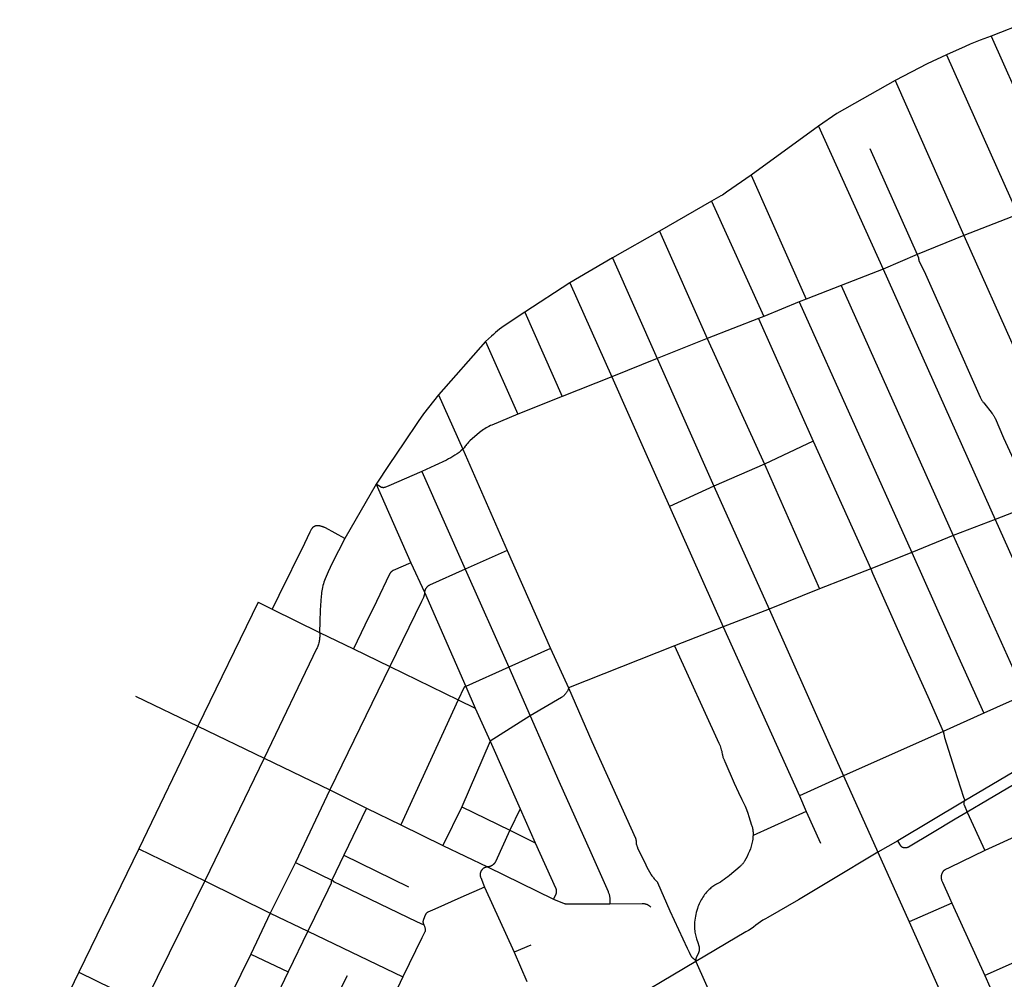
# Model space of a CAD drawing. Units: inches. Extents: x 326453 to 344102, y 4677180 to 4689621.
# Drawn here: x 328424 to 330396, y 4684954 to 4686875 of the extents above; entities that cross this region are included whole.
import ezdxf

# ---------------------------------------------------------------- set-up
doc = ezdxf.new("R2010")
doc.units = ezdxf.units.IN
doc.header["$MEASUREMENT"] = 0
doc.layers.add('Street_Centreline', color=7, linetype='Continuous')

msp = doc.modelspace()

# ---------------------------------------------------------------- linework, layer by layer
at = {"layer": 'Street_Centreline'}
for p, q in [((330453.6279, 4686874.8555), (330369.4949, 4686841.9695)), ((330369.4949, 4686841.9695), (330512.4331, 4686520.5587)), ((330280.0688, 4686804.5028), (330423.2792, 4686484.597)), ((330177.2264, 4686752.9588), (330315.0936, 4686442.574)), ((330023.6814, 4686661.753), (329888.5675, 4686563.4133)), ((330023.6814, 4686661.753), (330152.9564, 4686375.262)), ((330126.3981, 4686616.6804), (330221.1164, 4686404.4816)), ((329888.5675, 4686563.4133), (329999.0538, 4686315.7016)), ((329809.3006, 4686511.409), (329705.1034, 4686451.5628)), ((329809.3006, 4686511.409), (329914.3768, 4686280.9464)), ((330423.2792, 4686484.597), (330315.0936, 4686442.574)), ((329705.1034, 4686451.5628), (329611.061, 4686397.8266)), ((329705.1034, 4686451.5628), (329800.9928, 4686236.3751)), ((330315.0936, 4686442.574), (330221.1164, 4686404.4816)), ((330315.0936, 4686442.574), (330422.4457, 4686202.2854)), ((329611.061, 4686397.8266), (329525.4091, 4686348.2439)), ((329611.061, 4686397.8266), (329700.2764, 4686196.4376)), ((330221.1164, 4686404.4816), (330152.9564, 4686375.262)), ((330152.9564, 4686375.262), (330069.4096, 4686342.5399)), ((330152.9564, 4686375.262), (330377.4368, 4685874.0609)), ((329525.4091, 4686348.2439), (329435.5827, 4686289.032)), ((329525.4091, 4686348.2439), (329609.912, 4686160.1333)), ((330069.4096, 4686342.5399), (329999.0538, 4686315.7016)), ((330069.4096, 4686342.5399), (330293.6064, 4685841.9652)), ((329985.2679, 4686309.9442), (329914.3768, 4686280.9464)), ((329999.0537, 4686315.7016), (329985.2679, 4686309.9442)), ((329985.2679, 4686309.9442), (330210.3696, 4685808.2865)), ((329435.5827, 4686289.032), (329510.2716, 4686120.3996)), ((329903.424, 4686276.7275), (329800.9928, 4686236.3751)), ((329914.3768, 4686280.9464), (329903.424, 4686276.7275)), ((329903.424, 4686276.7275), (330012.9592, 4686030.942)), ((329356.8633, 4686230.5629), (329262.3808, 4686124.1448)), ((329356.8633, 4686230.5629), (329421.2971, 4686085.2057)), ((329800.9928, 4686236.3751), (329700.2764, 4686196.4376)), ((329800.9928, 4686236.3751), (329915.268, 4685984.8256)), ((329700.2764, 4686196.4376), (329609.912, 4686160.1333)), ((329700.2764, 4686196.4376), (329814.1186, 4685940.8352)), ((329609.912, 4686160.1333), (329510.2716, 4686120.3996)), ((329609.912, 4686160.1333), (329678.0917, 4686006.5463)), ((329262.3808, 4686124.1448), (329311.507, 4686014.9213)), ((329510.2716, 4686120.3996), (329421.2971, 4686085.2057)), ((330012.9592, 4686030.942), (329915.268, 4685984.8256)), ((330012.9592, 4686030.942), (330128.3915, 4685775.6392)), ((329311.507, 4686014.9213), (329399.8536, 4685812.5352)), ((329678.0917, 4686006.5463), (329725.1162, 4685900.6148)), ((329915.268, 4685984.8256), (329814.1186, 4685940.8352)), ((329915.268, 4685984.8256), (330025.7438, 4685735.5085)), ((329229.5728, 4685970.6099), (329316.193, 4685774.7124)), ((329138.0344, 4685945.0178), (329074.8698, 4685836.2117)), ((329138.0344, 4685945.0178), (329207.1007, 4685787.5763)), ((329814.1186, 4685940.8352), (329725.1163, 4685900.6148)), ((329814.1186, 4685940.8352), (329924.5988, 4685694.9872)), ((329725.1162, 4685900.6148), (329833.022, 4685659.5599)), ((330454.0939, 4685904.1155), (330377.4368, 4685874.0609)), ((330377.4368, 4685874.0609), (330293.6064, 4685841.9652)), ((330377.4368, 4685874.0609), (330501.284, 4685597.7508)), ((330293.6064, 4685841.9652), (330210.3696, 4685808.2865)), ((330293.6064, 4685841.9652), (330419.598, 4685561.8077)), ((329399.8536, 4685812.5352), (329316.193, 4685774.7124)), ((329399.8536, 4685812.5352), (329486.7571, 4685616.2775)), ((330210.3696, 4685808.2865), (330128.3915, 4685775.6392)), ((329207.1007, 4685787.5763), (329234.7921, 4685728.8847)), ((329316.193, 4685774.7124), (329403.203, 4685578.4184)), ((330128.3915, 4685775.6392), (330025.7438, 4685735.5085)), ((330025.7438, 4685735.5085), (329924.5988, 4685694.9872)), ((329234.7921, 4685728.8847), (329317.4973, 4685540.2613)), ((328901.208, 4685708.624), (328780.885, 4685460.6289)), ((328901.208, 4685708.624), (328929.6876, 4685694.9581)), ((328929.6876, 4685694.9581), (329024.5595, 4685648.1877)), ((329924.5988, 4685694.9872), (329833.022, 4685659.5599)), ((329833.022, 4685659.5599), (329735.6196, 4685621.4175)), ((329833.022, 4685659.5599), (329985.8059, 4685321.2286)), ((329024.5595, 4685648.1877), (329092.221, 4685615.6906)), ((329735.6196, 4685621.4175), (329523.2838, 4685537.026)), ((329092.221, 4685615.6906), (329165.1778, 4685579.7408)), ((329486.7571, 4685616.2775), (329403.203, 4685578.4184)), ((329486.7571, 4685616.2775), (329523.2838, 4685537.026)), ((329165.1778, 4685579.7408), (329045.1698, 4685332.7866)), ((329165.1778, 4685579.7408), (329302.0204, 4685513.4185)), ((329403.203, 4685578.4184), (329317.4973, 4685540.2613)), ((329403.203, 4685578.4184), (329446.3019, 4685481.0432)), ((329317.4973, 4685540.2613), (329336.2856, 4685496.9041)), ((328655.7025, 4685520.4999), (328780.885, 4685460.6289)), ((330436.7726, 4685523.0111), (330354.9952, 4685486.5832)), ((329302.0204, 4685513.4185), (329186.8925, 4685263.0452)), ((329302.0204, 4685513.4185), (329336.2856, 4685496.9041)), ((329336.2856, 4685496.9041), (329366.1176, 4685430.6892)), ((329446.3019, 4685481.0432), (329366.1176, 4685430.6892)), ((330354.9952, 4685486.5832), (330273.5955, 4685449.9333)), ((328780.885, 4685460.6289), (328662.5772, 4685214.9644)), ((328780.885, 4685460.6289), (328913.3214, 4685396.2482)), ((330273.5955, 4685449.9333), (330073.8146, 4685360.8908)), ((329366.1176, 4685430.6892), (329309.0588, 4685299.188)), ((329366.1176, 4685430.6892), (329426.0722, 4685295.0714)), ((328913.3214, 4685396.2482), (328794.4312, 4685150.7488)), ((328913.3214, 4685396.2482), (329045.1698, 4685332.7866)), ((330442.3669, 4685385.3315), (330315.517, 4685310.16)), ((330073.8146, 4685360.8908), (329985.8059, 4685321.2286)), ((330073.8146, 4685360.8908), (330142.4696, 4685208.0377)), ((329045.1698, 4685332.7866), (328976.1912, 4685187.7583)), ((329045.1698, 4685332.7866), (329118.2424, 4685296.3024)), ((329985.8059, 4685321.2286), (329999.3497, 4685289.42)), ((330315.517, 4685310.16), (330182.4316, 4685231.1468)), ((329118.2424, 4685296.3024), (329073.0084, 4685202.3277)), ((329118.2424, 4685296.3024), (329186.8925, 4685263.0452)), ((329309.0588, 4685299.188), (329271.195, 4685221.729)), ((329309.0588, 4685299.188), (329405.7212, 4685252.0628)), ((329426.0722, 4685295.0714), (329405.7212, 4685252.0628)), ((329426.0722, 4685295.0714), (329456.3896, 4685226.9485)), ((329999.3497, 4685289.42), (329892.5836, 4685241.3526)), ((329999.3497, 4685289.42), (330028.0411, 4685226.1836)), ((330321.6915, 4685288.5077), (330356.5586, 4685211.5086)), ((329186.8925, 4685263.0452), (329271.195, 4685221.729)), ((329405.7212, 4685252.0628), (329456.3896, 4685226.9485)), ((330182.4316, 4685231.1468), (330142.4696, 4685208.0377)), ((328662.5772, 4685214.9644), (328542.5981, 4684968.0818)), ((328662.5772, 4685214.9644), (328794.4312, 4685150.7488)), ((329271.195, 4685221.729), (329360.4799, 4685178.6305)), ((330142.4696, 4685208.0377), (330205.138, 4685068.803)), ((328976.1912, 4685187.7583), (328925.6473, 4685086.3496)), ((328976.1912, 4685187.7583), (329048.9817, 4685152.5241)), ((329073.0084, 4685202.3277), (329048.9817, 4685152.5241)), ((329073.0084, 4685202.3277), (329202.8599, 4685139.1161)), ((329360.4799, 4685178.6305), (329493.3066, 4685114.3109)), ((328794.4312, 4685150.7488), (328673.5312, 4684905.258)), ((328794.4312, 4685150.7488), (328925.6473, 4685086.3496)), ((329354.9121, 4685138.0083), (329414.0976, 4685008.1701)), ((330291.0964, 4685105.8855), (330205.138, 4685068.803)), ((330291.0964, 4685105.8855), (330356.6774, 4684961.0836)), ((328925.6473, 4685086.3496), (328886.7642, 4685004.2209)), ((328925.6473, 4685086.3496), (329001.1138, 4685050.082)), ((330205.138, 4685068.803), (330352.1972, 4684741.1896)), ((329001.1138, 4685050.082), (328961.5392, 4684968.6316)), ((329001.1138, 4685050.082), (329191.5, 4684958.4592)), ((329447.5458, 4685022.0984), (329414.0976, 4685008.1701)), ((329414.0976, 4685008.1701), (329439.5217, 4684949.0957)), ((328886.7642, 4685004.2209), (328846.6584, 4684922.8642)), ((328886.7642, 4685004.2209), (328961.5392, 4684968.6316)), ((329778.1994, 4684989.3166), (329857.2496, 4684811.0992)), ((328542.5981, 4684968.0818), (328423.8438, 4684724.8224)), ((328542.5981, 4684968.0818), (328609.1976, 4684935.4503)), ((328961.5392, 4684968.6316), (328922.0824, 4684885.9867)), ((329079.9271, 4684960.9409), (329060.8065, 4684923.7395)), ((329191.5, 4684958.4592), (329180.5126, 4684935.8182))]:
    msp.add_line(p, q, dxfattribs=at)
for points in [[(330369.4949, 4686841.9695), (330347.4716, 4686833.7163), (330337.3143, 4686829.89), (330327.2621, 4686825.7955), (330317.3221, 4686821.4356), (330280.0688, 4686804.5028)], [(330280.0688, 4686804.5028), (330241.6914, 4686786.6591), (330177.2264, 4686752.9588)], [(330177.2264, 4686752.9588), (330060.212, 4686686.8387), (330023.6814, 4686661.753)], [(329888.5675, 4686563.4133), (329839.5135, 4686529.2937), (329836.8122, 4686527.4093), (329834.0607, 4686525.5989), (329831.2612, 4686523.8638), (329828.4156, 4686522.2052), (329809.3006, 4686511.409)], [(330221.1164, 4686404.4816), (330223.4143, 4686399.4307), (330223.5457, 4686399.1283), (330223.6669, 4686398.8215), (330223.7775, 4686398.5109), (330223.8776, 4686398.1966), (330223.9669, 4686397.8792), (330224.0455, 4686397.5589), (330224.1131, 4686397.2361), (330224.1698, 4686396.9113), (330224.2154, 4686396.5847), (330224.2499, 4686396.2567), (330224.2733, 4686395.9277), (330224.2855, 4686395.5982), (330224.2929, 4686395.3973), (330224.3069, 4686395.1968), (330224.3276, 4686394.9969), (330224.3549, 4686394.7978), (330224.3889, 4686394.5997), (330224.4293, 4686394.4028), (330224.4763, 4686394.2074), (330224.5298, 4686394.0136), (330224.5897, 4686393.8218), (330224.6559, 4686393.632), (330224.7283, 4686393.4445), (330224.807, 4686393.2595), (330224.8918, 4686393.0773), (330224.9825, 4686392.898), (330237.7029, 4686365.1992), (330289.125, 4686249.7759), (330347.3698, 4686119.0483), (330348.0085, 4686117.6772), (330348.6929, 4686116.3284), (330349.4223, 4686115.0033), (330350.1958, 4686113.7035), (330351.0125, 4686112.4305), (330351.8716, 4686111.1856), (330352.772, 4686109.9702), (330353.7127, 4686108.7859), (330354.6928, 4686107.6338), (330371.6221, 4686086.7728), (330372.4089, 4686085.7686), (330373.1609, 4686084.738), (330373.8771, 4686083.6823), (330374.5567, 4686082.6027), (330375.1989, 4686081.5004), (330375.8031, 4686080.3768), (330376.3683, 4686079.2332), (330376.8941, 4686078.0708), (330377.3798, 4686076.8912), (330394.2304, 4686037.5308), (330418.0485, 4685985.508)], [(329435.5827, 4686289.032), (329393.9462, 4686261.6926), (329389.4295, 4686258.6155), (329385.0203, 4686255.3864), (329380.7236, 4686252.0089), (329376.5444, 4686248.487), (329372.4876, 4686244.8249), (329368.5579, 4686241.0267), (329356.8633, 4686230.5629)], [(329262.3808, 4686124.1448), (329232.6102, 4686085.7572), (329222.0639, 4686070.1723), (329193.1392, 4686027.908), (329164.1196, 4685984.686), (329138.0344, 4685945.0178)], [(329421.2971, 4686085.2057), (329369.5121, 4686063.4327), (329366.564, 4686062.1357), (329363.6601, 4686060.7424), (329360.8037, 4686059.2544), (329357.9977, 4686057.6732), (329355.2453, 4686056.0006), (329352.5494, 4686054.2384), (329349.9128, 4686052.3884), (329347.3386, 4686050.4527), (329344.8295, 4686048.4334), (329325.4507, 4686031.7455), (329323.9879, 4686030.3194), (329322.5762, 4686028.8427), (329321.2175, 4686027.3171), (329319.9133, 4686025.7446), (329318.6654, 4686024.1271), (329317.4753, 4686022.4666), (329316.3445, 4686020.7651), (329313.9542, 4686017.8197), (329311.507, 4686014.9213)], [(329311.507, 4686014.9213), (329307.7074, 4686011.728), (329303.8023, 4686008.6646), (329299.7961, 4686005.7346), (329295.6934, 4686002.9413), (329291.4988, 4686000.2879), (329287.2172, 4685997.7775), (329282.8534, 4685995.4128), (329278.4123, 4685993.1966), (329255.4533, 4685982.2191), (329229.5728, 4685970.6099)], [(329229.5728, 4685970.6099), (329163.2684, 4685941.9567), (329155.3036, 4685938.6328), (329155.0213, 4685938.5207), (329154.7353, 4685938.4184), (329154.446, 4685938.326), (329154.1537, 4685938.2436), (329153.8587, 4685938.1713), (329153.5614, 4685938.1092), (329153.2622, 4685938.0574), (329152.9613, 4685938.0159), (329152.6592, 4685937.9848), (329152.3562, 4685937.9642), (329152.0527, 4685937.954), (329151.7489, 4685937.9542), (329151.4454, 4685937.9649), (329151.1425, 4685937.9861), (329150.8404, 4685938.0177), (329150.5396, 4685938.0597), (329150.2404, 4685938.112), (329149.9432, 4685938.1745), (329149.6484, 4685938.2473), (329149.3562, 4685938.3302), (329149.067, 4685938.4231), (329148.7813, 4685938.5259), (329138.0344, 4685945.0178)], [(329019.8868, 4685861.7728), (329019.3983, 4685861.7552), (329018.9108, 4685861.7207), (329018.4248, 4685861.6692), (329017.9408, 4685861.6008), (329017.4595, 4685861.5156), (329016.9815, 4685861.4136), (329016.5073, 4685861.2951), (329016.0375, 4685861.1602), (329015.5727, 4685861.009), (329015.1135, 4685860.8416), (329014.6604, 4685860.6584), (329014.2139, 4685860.4596), (329013.7746, 4685860.2453), (329013.343, 4685860.0158), (329012.9197, 4685859.7714), (329012.5052, 4685859.5125), (329012.0999, 4685859.2393), (329011.7044, 4685858.9521), (329011.3191, 4685858.6513), (329010.9446, 4685858.3373), (329010.5812, 4685858.0105), (329010.2294, 4685857.6712), (329009.8896, 4685857.3198), (329009.5623, 4685856.9568), (329009.2478, 4685856.5827), (329008.9465, 4685856.1978), (329008.6588, 4685855.8027), (329008.385, 4685855.3978), (329008.1256, 4685854.9836), (329007.8806, 4685854.5606), (329007.6506, 4685854.1293), (329004.9158, 4685848.7799), (328993.9518, 4685826.3413), (328942.8213, 4685722.1566), (328929.6876, 4685694.9581)], [(329074.8698, 4685836.2117), (329036.0218, 4685857.4299), (329034.9549, 4685857.9894), (329033.8696, 4685858.5124), (329032.7673, 4685858.9984), (329031.6492, 4685859.4469), (329030.5165, 4685859.8572), (329029.3706, 4685860.229), (329028.2128, 4685860.5617), (329027.0444, 4685860.8551), (329025.8667, 4685861.1088), (329024.6811, 4685861.3224), (329023.4889, 4685861.4958), (329022.2916, 4685861.6288), (329021.0904, 4685861.7212), (329019.8868, 4685861.7728)], [(329074.8698, 4685836.2117), (329049.409, 4685786.6841), (329041.3466, 4685769.7455), (329035.4864, 4685755.2063), (329034.2252, 4685751.9227), (329033.0724, 4685748.5995), (329032.0294, 4685745.2403), (329031.0971, 4685741.8486), (329030.2767, 4685738.4282), (329029.569, 4685734.9826), (329028.9748, 4685731.5157), (329028.4947, 4685728.0312), (329028.1292, 4685724.5328), (329027.8787, 4685721.0243), (329025.9532, 4685692.5814), (329024.8545, 4685670.3972), (329024.5595, 4685648.1877)], [(330210.3696, 4685808.2865), (330301.278, 4685604.8153), (330354.9952, 4685486.5832)], [(329207.1007, 4685787.5763), (329171.9391, 4685772.1018), (329171.4521, 4685771.8558), (329170.9737, 4685771.5936), (329170.5043, 4685771.3154), (329170.0445, 4685771.0217), (329169.5948, 4685770.7128), (329169.1557, 4685770.3889), (329168.7278, 4685770.0504), (329168.3114, 4685769.6978), (329167.9071, 4685769.3314), (329167.5153, 4685768.9517), (329167.1365, 4685768.559), (329166.7711, 4685768.1538), (329166.4195, 4685767.7366), (329166.0821, 4685767.3078), (329165.7592, 4685766.868), (329165.4513, 4685766.4176), (329165.1587, 4685765.9571), (329164.8817, 4685765.487), (329164.6207, 4685765.0079), (329164.3758, 4685764.5203), (329138.313, 4685710.3713), (329114.9263, 4685662.4192), (329092.221, 4685615.6906)], [(329316.193, 4685774.7124), (329244.6247, 4685742.618), (329244.1077, 4685742.3755), (329243.5994, 4685742.1156), (329243.1001, 4685741.8385), (329242.6106, 4685741.5445), (329242.1314, 4685741.2341), (329241.663, 4685740.9076), (329241.2061, 4685740.5652), (329240.761, 4685740.2075), (329240.3284, 4685739.8349), (329239.9087, 4685739.4478), (329239.5025, 4685739.0466), (329239.1101, 4685738.6318), (329238.7321, 4685738.2038), (329238.3689, 4685737.7633), (329238.0209, 4685737.3106), (329237.6885, 4685736.8464), (329237.3721, 4685736.3711), (329237.0721, 4685735.8853), (329236.7888, 4685735.3895), (329236.5225, 4685734.8845), (329236.2736, 4685734.3706), (329236.0424, 4685733.8486), (329235.829, 4685733.3189), (329235.6338, 4685732.7824), (329235.457, 4685732.2395), (329235.2988, 4685731.6909), (329235.1593, 4685731.1372), (329235.0388, 4685730.5791), (329234.9373, 4685730.0172), (329234.8551, 4685729.4522), (329234.7921, 4685728.8847)], [(330128.3915, 4685775.6392), (330131.6354, 4685766.6509), (330148.3968, 4685729.5564), (330195.4927, 4685624.8818), (330242.8973, 4685519.7348), (330273.5955, 4685449.9333)], [(329234.7921, 4685728.8847), (329234.7747, 4685728.0291), (329234.7284, 4685727.1746), (329234.6532, 4685726.3222), (329234.5492, 4685725.4728), (329234.4165, 4685724.6274), (329234.2554, 4685723.7869), (329234.0659, 4685722.9524), (329233.8483, 4685722.1248), (329233.6029, 4685721.305), (329233.3298, 4685720.494), (329233.0295, 4685719.6927), (329232.7023, 4685718.902), (329232.3486, 4685718.1228), (329228.6428, 4685710.3141), (329165.1778, 4685579.7408)], [(329924.5988, 4685694.9872), (330044.1932, 4685426.7511), (330073.8146, 4685360.8908)], [(329024.5595, 4685648.1877), (329024.7095, 4685646.0666), (329024.7891, 4685643.9416), (329024.7983, 4685641.8152), (329024.737, 4685639.6897), (329024.6053, 4685637.5673), (329024.4033, 4685635.4505), (329024.1313, 4685633.3415), (329023.7896, 4685631.2427), (329023.3785, 4685629.1564), (329022.8985, 4685627.0848), (329022.3502, 4685625.0303), (329021.734, 4685622.9951), (329021.0508, 4685620.9814), (329020.3012, 4685618.9915), (329019.4861, 4685617.0275), (329018.6064, 4685615.0916), (328913.3214, 4685396.2482)], [(329735.6196, 4685621.4175), (329824.3118, 4685426.5732), (329825.4482, 4685423.9624), (329826.4974, 4685421.3152), (329827.4581, 4685418.6347), (329828.3292, 4685415.9238), (329829.1098, 4685413.1854), (329829.7991, 4685410.4226), (329830.3962, 4685407.6385), (329830.9005, 4685404.836), (329831.1798, 4685403.2908), (329831.5126, 4685401.7563), (329831.8985, 4685400.2342), (329832.3371, 4685398.7264), (329832.8277, 4685397.2348), (329833.3699, 4685395.7611), (329833.9629, 4685394.3072), (329834.6061, 4685392.8747), (329835.2987, 4685391.4655), (329836.0398, 4685390.0811), (329855.0336, 4685346.425), (329863.3589, 4685328.0516), (329870.4748, 4685313.5601), (329873.697, 4685306.9789), (329876.6923, 4685300.2914), (329879.4572, 4685293.5054), (329881.9885, 4685286.6288), (329884.2832, 4685279.6697), (329889.8287, 4685262.6406), (329890.3808, 4685260.9267), (329890.8755, 4685259.1954), (329891.3124, 4685257.4486), (329891.691, 4685255.6882), (329892.0109, 4685253.9162), (329892.2716, 4685252.1345), (329892.473, 4685250.3452), (329892.6147, 4685248.5501), (329892.6968, 4685246.7514), (329892.7189, 4685244.9509), (329892.6812, 4685243.1506), (329892.5836, 4685241.3526)], [(329317.4973, 4685540.2613), (329315.2564, 4685539.2627), (329315.118, 4685539.1925), (329314.982, 4685539.1177), (329314.8487, 4685539.0382), (329314.7181, 4685538.9543), (329314.5905, 4685538.8659), (329314.466, 4685538.7733), (329314.3446, 4685538.6765), (329314.2267, 4685538.5756), (329314.1122, 4685538.4708), (329314.0013, 4685538.3622), (329313.8942, 4685538.2498), (329313.791, 4685538.1339), (329313.6918, 4685538.0145), (329313.5967, 4685537.8918), (329313.5059, 4685537.766), (329313.4194, 4685537.6371), (329313.3373, 4685537.5054), (329313.2597, 4685537.3709), (329313.1867, 4685537.2339), (329313.1185, 4685537.0945), (329302.0204, 4685513.4185)], [(329523.2838, 4685537.026), (329522.9752, 4685535.971), (329522.6301, 4685534.9273), (329522.2487, 4685533.8963), (329521.8316, 4685532.8793), (329521.3792, 4685531.8774), (329520.8922, 4685530.8919), (329520.371, 4685529.924), (329519.8164, 4685528.9749), (329519.229, 4685528.0458), (329518.6095, 4685527.1377), (329517.9587, 4685526.2518), (329517.2774, 4685525.3891), (329516.5663, 4685524.5508), (329515.8265, 4685523.7377), (329515.0587, 4685522.951), (329514.264, 4685522.1916), (329513.4432, 4685521.4604), (329512.5974, 4685520.7582), (329511.7276, 4685520.086), (329510.8349, 4685519.4446), (329509.9203, 4685518.8347), (329508.985, 4685518.2572), (329446.3019, 4685481.0432)], [(329523.2838, 4685537.026), (329569.4635, 4685430.0496), (329628.9064, 4685298.1966), (329656.9651, 4685236.5893)], [(329446.3019, 4685481.0432), (329503.8405, 4685350.3212), (329567.7216, 4685207.4389), (329602.1479, 4685129.8296), (329602.7149, 4685128.4921), (329603.2373, 4685127.1365), (329603.7146, 4685125.7643), (329604.1461, 4685124.3771), (329604.5316, 4685122.9764), (329604.8704, 4685121.5637), (329605.1623, 4685120.1405), (329605.4069, 4685118.7085), (329605.604, 4685117.2691), (329605.7533, 4685115.824), (329605.8547, 4685114.3748), (329605.9081, 4685112.923), (329605.9133, 4685111.4702), (329605.9025, 4685104.7123)], [(330273.5955, 4685449.9333), (330273.8051, 4685449.3627), (330273.903, 4685449.0828), (330273.9921, 4685448.8), (330274.0725, 4685448.5146), (330274.144, 4685448.2268), (330274.2065, 4685447.937), (330274.26, 4685447.6453), (330274.3044, 4685447.3521), (330274.3397, 4685447.0577), (330274.5345, 4685445.4615), (330274.7856, 4685443.8731), (330275.0926, 4685442.2946), (330275.455, 4685440.7278), (330275.8725, 4685439.1749), (330276.3445, 4685437.6376), (330296.3531, 4685374.6835), (330314.4394, 4685318.4337), (330315.8841, 4685313.8921), (330315.9302, 4685313.7382), (330315.9711, 4685313.5829), (330316.0066, 4685313.4263), (330316.0369, 4685313.2685), (330316.0618, 4685313.1098), (330316.0814, 4685312.9504), (330316.0955, 4685312.7904), (330316.1042, 4685312.63), (330316.1075, 4685312.4694), (330316.1053, 4685312.3088), (330316.0977, 4685312.1483), (330316.0847, 4685311.9882), (330316.0662, 4685311.8287), (330316.0424, 4685311.6698), (330316.0133, 4685311.5119), (330315.9788, 4685311.355), (330315.939, 4685311.1994), (330315.8939, 4685311.0452), (330315.8437, 4685310.8926), (330315.7884, 4685310.7418), (330315.7279, 4685310.593), (330315.6625, 4685310.4463), (330315.5922, 4685310.3019), (330315.517, 4685310.16)], [(330413.9736, 4685343.0392), (330362.2862, 4685312.4876), (330321.6915, 4685288.5077)], [(330315.517, 4685310.16), (330315.4312, 4685310.0046), (330315.3086, 4685309.7663), (330315.1943, 4685309.5239), (330315.0886, 4685309.2776), (330314.9915, 4685309.0278), (330314.9033, 4685308.7747), (330314.8239, 4685308.5187), (330314.7536, 4685308.2601), (330314.6923, 4685307.9992), (330314.6401, 4685307.7363), (330314.5972, 4685307.4717), (330314.5635, 4685307.2058), (330314.5392, 4685306.9389), (330314.5242, 4685306.6713), (330314.5185, 4685306.4034), (330314.5222, 4685306.1354), (330314.5353, 4685305.8677), (330314.5577, 4685305.6006), (330314.5895, 4685305.3345), (330314.6305, 4685305.0696), (330314.6807, 4685304.8064), (330314.7401, 4685304.545), (330314.8086, 4685304.2859), (330314.8861, 4685304.0293), (330314.9726, 4685303.7756), (330315.0678, 4685303.5251), (330315.1717, 4685303.2781), (330321.6915, 4685288.5077)], [(330321.6915, 4685288.5077), (330297.53, 4685274.1895), (330251.7835, 4685246.6775), (330203.9954, 4685218.4924), (330203.574, 4685218.2616), (330203.1449, 4685218.0453), (330202.7087, 4685217.8437), (330202.2659, 4685217.6572), (330201.817, 4685217.4859), (330201.3625, 4685217.33), (330200.9029, 4685217.1898), (330200.4388, 4685217.0653), (330199.9707, 4685216.9567), (330199.4992, 4685216.8641), (330199.0249, 4685216.7877), (330198.5481, 4685216.7276), (330198.0697, 4685216.6837), (330197.5899, 4685216.6562), (330197.1096, 4685216.6451), (330196.6291, 4685216.6504), (330196.1491, 4685216.6721), (330195.6701, 4685216.7101), (330195.1927, 4685216.7645), (330194.9201, 4685216.8048), (330194.6489, 4685216.854), (330194.3794, 4685216.912), (330194.112, 4685216.9787), (330193.8469, 4685217.0541), (330193.5844, 4685217.1381), (330193.3248, 4685217.2306), (330193.0683, 4685217.3315), (330192.8153, 4685217.4408), (330192.5659, 4685217.5582), (330192.3205, 4685217.6836), (330192.0861, 4685217.8132), (330191.856, 4685217.9502), (330191.6303, 4685218.0944), (330191.4094, 4685218.2459), (330191.1935, 4685218.4043), (330190.9827, 4685218.5695), (330190.7773, 4685218.7414), (330190.5775, 4685218.9198), (330190.3836, 4685219.1044), (330190.1956, 4685219.2952), (330189.6126, 4685219.9267), (330189.0508, 4685220.577), (330188.5108, 4685221.2455), (330187.993, 4685221.9314), (330187.4982, 4685222.634), (330187.0268, 4685223.3526), (330186.5793, 4685224.0863), (330182.4316, 4685231.1468)], [(329405.7212, 4685252.0628), (329376.8071, 4685188.8478), (329376.4566, 4685188.2506), (329376.0859, 4685187.6658), (329375.6953, 4685187.0941), (329375.2852, 4685186.5362), (329374.8563, 4685185.9926), (329374.4089, 4685185.4641), (329373.9437, 4685184.9513), (329373.4611, 4685184.4548), (329372.9618, 4685183.9752), (329372.4462, 4685183.5129), (329371.9151, 4685183.0687), (329371.3691, 4685182.643), (329370.8087, 4685182.2362), (329370.2347, 4685181.849), (329369.6478, 4685181.4817), (329369.0486, 4685181.1348), (329368.4378, 4685180.8086), (329367.8162, 4685180.5036), (329367.1844, 4685180.2202), (329366.5433, 4685179.9586), (329365.8936, 4685179.7192), (329365.2361, 4685179.5023), (329364.5715, 4685179.308), (329363.9006, 4685179.1367), (329363.2243, 4685178.9886), (329362.5432, 4685178.8638), (329361.8583, 4685178.7624), (329361.1702, 4685178.6846), (329360.4799, 4685178.6305)], [(330449.3948, 4685247.1798), (330448.5142, 4685247.4027), (330447.6265, 4685247.5949), (330446.7326, 4685247.7562), (330445.8337, 4685247.8865), (330444.9309, 4685247.9856), (330444.0251, 4685248.0533), (330443.1175, 4685248.0896), (330442.2093, 4685248.0945), (330441.3014, 4685248.0679), (330440.3949, 4685248.0099), (330439.491, 4685247.9205), (330438.5908, 4685247.7999), (330437.6953, 4685247.6481), (330436.8055, 4685247.4655), (330435.9227, 4685247.2521), (330435.0477, 4685247.0083), (330434.1817, 4685246.7343), (330433.3258, 4685246.4305), (330432.4808, 4685246.0972), (330431.6479, 4685245.7348), (330356.5586, 4685211.5086)], [(329456.3896, 4685226.9485), (329497.1174, 4685136.7511), (329497.3467, 4685136.2193), (329497.5577, 4685135.6799), (329497.7503, 4685135.1337), (329497.9241, 4685134.5813), (329498.079, 4685134.0233), (329498.2147, 4685133.4603), (329498.3312, 4685132.893), (329498.4283, 4685132.322), (329498.5059, 4685131.7481), (329498.5639, 4685131.1719), (329498.6022, 4685130.594), (329498.6208, 4685130.0152), (329498.6196, 4685129.436), (329498.5987, 4685128.8573), (329498.5581, 4685128.2796), (329498.4978, 4685127.7036), (329498.4179, 4685127.13), (329498.3186, 4685126.5594), (329498.1998, 4685125.9926), (329498.0618, 4685125.4302), (329497.9047, 4685124.8728), (329497.7286, 4685124.321), (329497.5339, 4685123.7756), (329497.3207, 4685123.2371), (329497.0893, 4685122.7062), (329493.3066, 4685114.3109)], [(329656.9651, 4685236.5893), (329657.1571, 4685236.1486), (329657.3346, 4685235.7017), (329657.4972, 4685235.2493), (329657.6449, 4685234.7918), (329657.7774, 4685234.3296), (329657.8946, 4685233.8634), (329657.9964, 4685233.3935), (329658.0827, 4685232.9205), (329658.1534, 4685232.445), (329658.2084, 4685231.9674), (329658.2477, 4685231.4882), (329658.2711, 4685231.008), (329658.2788, 4685230.5273), (329658.2949, 4685229.5336), (329658.3443, 4685228.541), (329658.4271, 4685227.5506), (329658.543, 4685226.5636), (329658.692, 4685225.581), (329658.8739, 4685224.6039), (329659.0884, 4685223.6335), (329659.3354, 4685222.6709), (329659.6146, 4685221.717), (329659.9256, 4685220.7731), (329660.2681, 4685219.8402), (329660.6418, 4685218.9192), (329661.0461, 4685218.0114), (329661.4807, 4685217.1176), (329677.5765, 4685182.9444), (329679.924, 4685178.1461), (329682.4127, 4685173.4196), (329685.0404, 4685168.7688), (329687.8048, 4685164.198), (329688.8419, 4685162.6009), (329689.9332, 4685161.0405), (329691.0775, 4685159.5184), (329692.2734, 4685158.0366), (329693.5195, 4685156.5967), (329694.8143, 4685155.2005), (329696.1846, 4685153.802), (329697.5835, 4685152.432), (329698.2247, 4685151.7957), (329698.8442, 4685151.1381), (329699.441, 4685150.4601), (329700.0147, 4685149.7622), (329700.5645, 4685149.0454), (329701.0898, 4685148.3105), (329701.59, 4685147.5583)], [(329892.5836, 4685241.3526), (329892.4597, 4685239.5533), (329892.2259, 4685236.7959), (329891.9049, 4685234.0473), (329891.4972, 4685231.3102), (329891.0031, 4685228.5874), (329890.4232, 4685225.8816), (329889.7579, 4685223.1954), (329889.008, 4685220.5317), (329888.1742, 4685217.893), (329887.2573, 4685215.282), (329885.241, 4685210.0923), (329883.0488, 4685204.9744), (329880.6834, 4685199.9343), (329878.1475, 4685194.9777), (329875.444, 4685190.1105), (329874.7994, 4685189.0366), (329874.1198, 4685187.9844), (329873.4059, 4685186.9552), (329872.6586, 4685185.9501), (329871.8785, 4685184.9701), (329871.0666, 4685184.0164), (329870.2237, 4685183.0899), (329869.3508, 4685182.1917), (329868.4487, 4685181.3227), (329867.5186, 4685180.4838), (329866.5613, 4685179.6761), (329845.2428, 4685161.4713), (329841.839, 4685158.6567), (329838.3478, 4685155.9514), (329834.7726, 4685153.358), (329831.117, 4685150.8792), (329827.3847, 4685148.5175), (329823.5795, 4685146.2752), (329819.7051, 4685144.1546), (329817.71, 4685143.0601), (329815.7529, 4685141.8991), (329813.8359, 4685140.6729), (329811.9613, 4685139.383), (329810.1311, 4685138.0306), (329808.3475, 4685136.6175), (329806.6123, 4685135.1452), (329804.9278, 4685133.6154), (329803.2956, 4685132.0297), (329801.7177, 4685130.3901), (329799.6448, 4685128.0873), (329797.6491, 4685125.7174), (329795.7326, 4685123.283), (329793.8974, 4685120.7867), (329792.1455, 4685118.2313), (329790.4789, 4685115.6194), (329788.8993, 4685112.9541), (329787.4085, 4685110.238), (329786.0081, 4685107.4743), (329784.6995, 4685104.6659), (329783.4843, 4685101.8159), (329782.3638, 4685098.9273), (329781.0538, 4685095.1861), (329779.87, 4685091.4031), (329778.8136, 4685087.5826), (329777.8858, 4685083.7288), (329777.0877, 4685079.8461), (329776.4202, 4685075.9388), (329775.884, 4685072.0113), (329775.4797, 4685068.0681), (329775.2874, 4685065.2382), (329775.1945, 4685062.4033), (329775.2011, 4685059.5668), (329775.3073, 4685056.7324), (329775.5129, 4685053.9034), (329775.8177, 4685051.0834), (329776.2212, 4685048.2758), (329776.723, 4685045.4841), (329777.3225, 4685042.7118), (329778.0189, 4685039.9622), (329778.8114, 4685037.2387), (329779.699, 4685034.5447), (329781.9898, 4685027.6591), (329784.0781, 4685020.7094), (329784.2739, 4685019.9745), (329784.4446, 4685019.2334), (329784.5901, 4685018.487), (329784.7102, 4685017.736), (329784.8048, 4685016.9814), (329784.8738, 4685016.2241), (329784.9171, 4685015.4648), (329784.9346, 4685014.7045), (329784.9263, 4685013.9441), (329784.8923, 4685013.1843), (329784.8325, 4685012.4262), (329784.7471, 4685011.6705), (329784.6361, 4685010.9182), (329784.4996, 4685010.17), (329784.3379, 4685009.4269), (329784.1511, 4685008.6897), (329783.9394, 4685007.9593), (329783.7031, 4685007.2364), (329783.4425, 4685006.522), (329783.1577, 4685005.8168), (329782.8492, 4685005.1217), (329782.5174, 4685004.4374), (329779.5074, 4684998.7534), (329779.2898, 4684998.3435), (329779.0867, 4684997.9263), (329778.8984, 4684997.5022), (329778.725, 4684997.0717), (329778.5668, 4684996.6355), (329778.424, 4684996.194), (329778.2967, 4684995.7478), (329778.1852, 4684995.2974), (329778.0895, 4684994.8433), (329778.0097, 4684994.3862), (329777.946, 4684993.9265), (329777.8984, 4684993.465), (329777.867, 4684993.002), (329777.8519, 4684992.5382), (329777.853, 4684992.0742), (329777.8703, 4684991.6105), (329777.9039, 4684991.1476), (329777.9537, 4684990.6863), (329778.0196, 4684990.227), (329778.1015, 4684989.7702), (329778.1994, 4684989.3166)], [(330142.4696, 4685208.0377), (330047.0273, 4685150.9653), (329983.4957, 4685113.0164), (329922.4046, 4685077.6782), (329917.4096, 4685074.836), (329912.5063, 4685071.8384), (329907.6996, 4685068.6881), (329902.9943, 4685065.3885), (329898.395, 4685061.9426), (329893.5876, 4685058.3412), (329888.6692, 4685054.8928), (329883.6447, 4685051.601), (329878.519, 4685048.4689), (329778.1994, 4684989.3166)], [(330356.5586, 4685211.5086), (330286.4719, 4685177.5606), (330276.7705, 4685172.652), (330276.4308, 4685172.4727), (330276.0975, 4685172.2816), (330275.7711, 4685172.0791), (330275.452, 4685171.8654), (330275.1404, 4685171.6407), (330274.8369, 4685171.4052), (330274.5417, 4685171.1594), (330274.2553, 4685170.9035), (330273.9779, 4685170.6378), (330273.7099, 4685170.3625), (330273.4517, 4685170.0782), (330273.2034, 4685169.785), (330272.9656, 4685169.4834), (330272.7384, 4685169.1737), (330272.522, 4685168.8563), (330272.3169, 4685168.5315), (330272.1231, 4685168.1998), (330271.941, 4685167.8616), (330271.5589, 4685167.0883), (330271.2044, 4685166.302), (330270.8778, 4685165.5036), (330270.5796, 4685164.6943), (330270.3101, 4685163.8749), (330270.0697, 4685163.0465), (330269.8587, 4685162.2102), (330269.6772, 4685161.3669)], [(329360.4799, 4685178.6305), (329359.9484, 4685178.5834), (329359.4187, 4685178.5181), (329358.8917, 4685178.4345), (329358.3678, 4685178.3328), (329357.8477, 4685178.213), (329357.3321, 4685178.0754), (329356.8216, 4685177.9201), (329356.3167, 4685177.7473), (329355.818, 4685177.5572), (329355.3263, 4685177.35), (329354.8419, 4685177.1259), (329354.3656, 4685176.8853), (329353.8979, 4685176.6283), (329353.4393, 4685176.3554), (329352.9903, 4685176.0669), (329352.5516, 4685175.763), (329352.1237, 4685175.4442), (329351.707, 4685175.1108), (329351.302, 4685174.7632), (329350.9093, 4685174.4019), (329350.5293, 4685174.0273), (329350.1624, 4685173.6397), (329349.8091, 4685173.2397), (329349.4698, 4685172.8278), (329349.145, 4685172.4044), (329348.8349, 4685171.9701), (329348.54, 4685171.5254), (329348.2606, 4685171.0707), (329347.997, 4685170.6066), (329347.7497, 4685170.1338), (329347.5187, 4685169.6527), (329347.3045, 4685169.1639), (329347.1073, 4685168.668), (329346.9274, 4685168.1656), (329346.7648, 4685167.6573), (329346.6199, 4685167.1437), (329346.4928, 4685166.6254), (329346.3836, 4685166.1031), (329346.2925, 4685165.5772), (329346.2197, 4685165.0486), (329346.165, 4685164.5177), (329346.1288, 4685163.9853), (329346.1109, 4685163.4519), (329346.1114, 4685162.9183), (329346.1304, 4685162.385), (329346.1677, 4685161.8526), (329346.2233, 4685161.3219), (329346.2973, 4685160.7934), (329346.3894, 4685160.2677), (329346.4996, 4685159.7456), (329346.6277, 4685159.2275), (329346.7737, 4685158.7142), (329346.9372, 4685158.2062), (329347.1182, 4685157.7042), (329354.9121, 4685138.0083)], [(329048.9817, 4685152.5241), (329048.1032, 4685150.6709), (329048.0618, 4685150.5982), (329048.0228, 4685150.5241), (329047.9865, 4685150.4487), (329047.9527, 4685150.3722), (329047.9215, 4685150.2945), (329047.893, 4685150.2158), (329047.8672, 4685150.1362), (329047.8441, 4685150.0557), (329047.8238, 4685149.9745), (329047.8063, 4685149.8927), (329047.7916, 4685149.8103), (329047.7797, 4685149.7275), (329047.7706, 4685149.6443), (329047.7643, 4685149.5608), (329047.761, 4685149.4772), (329047.7604, 4685149.3935), (329047.7627, 4685149.3098), (329047.7679, 4685149.2263), (329047.7759, 4685149.143), (329047.7868, 4685149.06), (329047.8005, 4685148.9775), (329047.817, 4685148.8954), (329047.8362, 4685148.814), (329047.8641, 4685148.696), (329047.8879, 4685148.5772), (329047.9076, 4685148.4577), (329047.9232, 4685148.3375), (329047.9346, 4685148.2169), (329047.9419, 4685148.0959), (329047.945, 4685147.9748), (329047.9439, 4685147.8536), (329047.9387, 4685147.7325), (329047.9293, 4685147.6117), (329047.9157, 4685147.4913), (329047.898, 4685147.3714), (329047.8762, 4685147.2522), (329047.8503, 4685147.1339), (329047.8203, 4685147.0165), (329047.7863, 4685146.9002), (329047.7483, 4685146.7851), (329047.7064, 4685146.6714), (329047.6606, 4685146.5592), (329047.6109, 4685146.4487), (329041.0078, 4685132.4018), (329001.1138, 4685050.082)], [(329048.9817, 4685152.5241), (329049.8216, 4685152.1069), (329049.9634, 4685152.0334), (329050.1028, 4685151.9553), (329050.2394, 4685151.8726), (329050.3732, 4685151.7855), (329050.5041, 4685151.6939), (329050.6318, 4685151.598), (329050.7563, 4685151.4979), (329050.8774, 4685151.3937), (329050.9949, 4685151.2855), (329051.1088, 4685151.1736), (329051.2189, 4685151.0578), (329051.3251, 4685150.9385), (329051.4272, 4685150.8157), (329051.5887, 4685150.6218), (329051.7568, 4685150.4335), (329051.9311, 4685150.2511), (329052.1117, 4685150.0747), (329052.2981, 4685149.9046), (329052.4902, 4685149.7409), (329052.6878, 4685149.584), (329052.8907, 4685149.4338), (329053.0986, 4685149.2907), (329053.3112, 4685149.1548), (329053.5284, 4685149.0263), (329053.7498, 4685148.9052), (329053.9753, 4685148.7918), (329065.1797, 4685143.5226), (329144.8651, 4685105.1879), (329218.329, 4685069.689), (329233.436, 4685062.7445)], [(329701.59, 4685147.5583), (329726.2825, 4685091.1482), (329760.6894, 4685016.2972), (329764.421, 4685008.3931), (329768.3133, 4685000.5668), (329768.5082, 4685000.2), (329768.715, 4684999.8398), (329768.9337, 4684999.4866), (329769.1639, 4684999.1408), (329769.4054, 4684998.8028), (329769.6579, 4684998.473), (329769.9212, 4684998.1517), (329770.1949, 4684997.8393), (329770.4789, 4684997.5361), (329770.7727, 4684997.2425), (329771.076, 4684996.9587), (329771.3885, 4684996.6851), (329771.7099, 4684996.4219), (329772.0399, 4684996.1695), (329772.378, 4684995.9282), (329772.7238, 4684995.6982), (329773.1414, 4684995.4201), (329773.5491, 4684995.1279), (329773.9467, 4684994.8219), (329774.3335, 4684994.5024), (329774.7091, 4684994.1699), (329775.0731, 4684993.8247), (329775.4251, 4684993.4672), (329775.7646, 4684993.0979), (329776.0913, 4684992.7172), (329776.4047, 4684992.3255), (329776.7046, 4684991.9233), (329776.9904, 4684991.511), (329777.262, 4684991.0893), (329777.519, 4684990.6584), (329777.7611, 4684990.219), (329777.988, 4684989.7716), (329778.1994, 4684989.3166)], [(330269.6772, 4685161.3669), (330269.567, 4685160.9132), (330269.4719, 4685160.4561), (330269.3923, 4685159.996), (330269.3281, 4685159.5336), (330269.2794, 4685159.0692), (330269.2463, 4685158.6035), (330269.2289, 4685158.1369), (330269.227, 4685157.67), (330269.2409, 4685157.2033), (330269.2703, 4685156.7373), (330269.3153, 4685156.2725), (330269.3759, 4685155.8096), (330269.452, 4685155.3489), (330269.5434, 4685154.891), (330269.6501, 4685154.4365), (330269.772, 4685153.9858), (330269.9089, 4685153.5394), (330270.0608, 4685153.0978), (330270.2273, 4685152.6616), (330270.4083, 4685152.2312), (330272.0418, 4685148.5226), (330286.2698, 4685116.7252), (330291.0964, 4685105.8855)], [(329354.9121, 4685138.0083), (329307.4248, 4685117.3434), (329255.5363, 4685094.4552), (329241.4652, 4685088.1167), (329241.1531, 4685087.9697), (329240.8462, 4685087.8122), (329240.5449, 4685087.6444), (329240.2494, 4685087.4664), (329239.9601, 4685087.2786), (329239.6773, 4685087.081), (329239.4014, 4685086.8739), (329239.1327, 4685086.6576), (329238.8715, 4685086.4323), (329238.6181, 4685086.1983), (329238.3727, 4685085.9558), (329238.1358, 4685085.7051), (329237.9074, 4685085.4466), (329237.688, 4685085.1804), (329237.4778, 4685084.9069), (329237.2769, 4685084.6265), (329237.0857, 4685084.3394), (329236.9043, 4685084.046), (329236.733, 4685083.7466), (329236.5719, 4685083.4415), (329236.4213, 4685083.1312), (329236.2813, 4685082.8159), (329236.1521, 4685082.4961), (329232.4453, 4685073.2933), (329232.3035, 4685072.9402), (329232.1738, 4685072.5825), (329232.0563, 4685072.2205), (329231.9512, 4685071.8548), (329231.8585, 4685071.4857), (329231.7784, 4685071.1137), (329231.711, 4685070.7392), (329231.6564, 4685070.3626), (329231.6146, 4685069.9844), (329231.5856, 4685069.605), (329231.5696, 4685069.2248), (329231.5664, 4685068.8442), (329231.5762, 4685068.4638), (329231.5989, 4685068.084), (329231.6345, 4685067.7051), (329231.6829, 4685067.3277), (329231.7441, 4685066.9521), (329231.8181, 4685066.5788), (329231.9046, 4685066.2083), (329232.0037, 4685065.8409), (329232.1152, 4685065.477), (329232.239, 4685065.1172), (329232.375, 4685064.7618), (329232.5229, 4685064.4112), (329232.6827, 4685064.0658), (329232.8541, 4685063.7261), (329233.0369, 4685063.3923), (329233.231, 4685063.065), (329233.436, 4685062.7445)], [(329493.3066, 4685114.3109), (329514.171, 4685105.6438), (329514.519, 4685105.5435), (329514.87, 4685105.4541), (329515.2236, 4685105.3758), (329515.5795, 4685105.3087), (329515.9373, 4685105.2528), (329516.2968, 4685105.2081), (329516.6574, 4685105.1747), (329517.0189, 4685105.1527), (329517.3809, 4685105.1421), (329547.3838, 4685104.7319), (329605.9025, 4685104.7123)], [(329605.9025, 4685104.7123), (329670.5928, 4685105.5176), (329671.437, 4685105.5134), (329672.2805, 4685105.48), (329673.1224, 4685105.4173), (329673.9616, 4685105.3255), (329674.7971, 4685105.2046), (329675.6279, 4685105.0548), (329676.453, 4685104.8763), (329677.2714, 4685104.6692), (329678.0821, 4685104.4339), (329678.8842, 4685104.1706), (329679.6767, 4685103.8796), (329680.4586, 4685103.5613), (329681.2289, 4685103.2161), (329681.9869, 4685102.8443), (329682.7315, 4685102.4465), (329683.4618, 4685102.0231), (329684.177, 4685101.5746), (329684.8762, 4685101.1016), (329685.5586, 4685100.6046), (329686.2233, 4685100.0842), (329686.8696, 4685099.5411), (329687.4967, 4685098.9759), (329688.1037, 4685098.3892)], [(329233.436, 4685062.7445), (329233.9202, 4685061.6163), (329234.3669, 4685060.4727), (329234.7757, 4685059.315), (329235.146, 4685058.1445), (329235.4775, 4685056.9624), (329235.7698, 4685055.77), (329236.0227, 4685054.5686), (329236.0768, 4685054.2703), (329236.1208, 4685053.9704), (329236.1547, 4685053.6692), (329236.1785, 4685053.3671), (329236.1921, 4685053.0642), (329236.1955, 4685052.7611), (329236.1887, 4685052.4581), (329236.1717, 4685052.1555), (329236.1446, 4685051.8536), (329236.1073, 4685051.5528), (329236.0599, 4685051.2534), (329236.0024, 4685050.9558), (329235.935, 4685050.6602), (329235.8577, 4685050.3672), (329235.7705, 4685050.0768), (329235.6737, 4685049.7896), (329235.5672, 4685049.5058), (329235.4512, 4685049.2258), (329235.3259, 4685048.9498), (329229.5889, 4685036.8585), (329191.5, 4684958.4592)], [(329778.1994, 4684989.3166), (329618.5652, 4684894.7935), (329572.8304, 4684860.4475)], [(330433.5412, 4684995.4139), (330356.6774, 4684961.0836)], [(330356.6774, 4684961.0836), (330387.1858, 4684893.616), (330387.3904, 4684893.0807), (330387.6134, 4684892.5528), (330387.8547, 4684892.0329), (330389.0093, 4684890.0129), (330390.2556, 4684888.4183), (330391.7512, 4684886.9234), (330393.2466, 4684885.7274), (330395.3902, 4684884.4318), (330397.2463, 4684883.6788)]]:
    msp.add_lwpolyline(points, dxfattribs=at)

doc.saveas('drawing.dxf')
